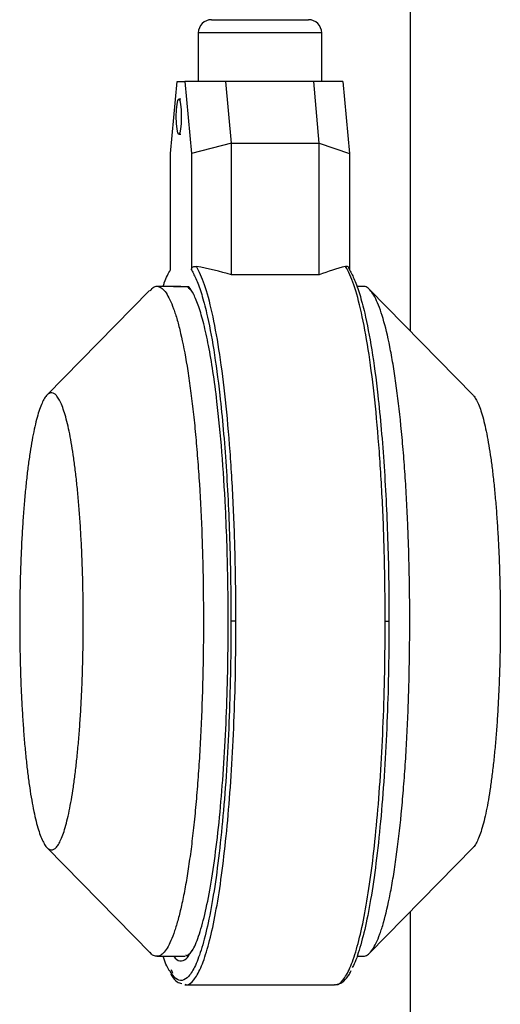
# Model space of a CAD drawing. Units: millimetres. Extents: x -4 to 213, y 0 to 297.
# Drawn here: x 45 to 56, y 189 to 211 of the extents above; entities that cross this region are included whole.
import ezdxf

# ---------------------------------------------------------------- set-up
doc = ezdxf.new("R2010")
doc.units = ezdxf.units.MM

msp = doc.modelspace()

# ---------------------------------------------------------------- linework, layer by layer
at = {"color": 7, "linetype": 'Continuous', "lineweight": 25}
for p, q in [((54.2891, 248.6177), (54.2891, 204.1275)), ((49.81, 211.1447), (51.9966, 211.1447)), ((49.5118, 210.8465), (49.5118, 209.7532)), ((52.2947, 209.7532), (52.2947, 210.8465)), ((48.8863, 208.1268), (49.0318, 209.7532)), ((49.0318, 209.7532), (49.2097, 209.7532)), ((49.2097, 209.7532), (49.3553, 208.1268)), ((50.1343, 209.7532), (49.2097, 209.7532)), ((50.2588, 208.3618), (50.1343, 209.7532)), ((52.1149, 209.7532), (50.1343, 209.7532)), ((52.2393, 208.3618), (52.1149, 209.7532)), ((52.7747, 209.7532), (52.1149, 209.7532)), ((52.7747, 209.7532), (52.9202, 208.1268)), ((49.1208, 209.3557), (49.0713, 209.3557)), ((49.0713, 208.5606), (49.1208, 208.5606)), ((50.2588, 208.3618), (49.3553, 208.1268)), ((50.2588, 205.3921), (50.2588, 208.3618)), ((50.2588, 208.3618), (52.2393, 208.3618)), ((52.2393, 205.3921), (52.2393, 208.3618)), ((52.2393, 208.3618), (52.9202, 208.1268)), ((48.8863, 205.5005), (48.8863, 208.1268)), ((49.3553, 208.1268), (49.3553, 205.5005)), ((52.9202, 208.1268), (52.9202, 205.5005)), ((52.2393, 205.3921), (50.2588, 205.3921)), ((48.4131, 205.0409), (46.0969, 202.6786)), ((49.1208, 205.1316), (48.5761, 205.1316)), ((48.9492, 205.1316), (49.2924, 205.1316)), ((49.1812, 205.1265), (49.1812, 205.1267)), ((53.2304, 205.1316), (53.088, 205.1316)), ((55.7096, 202.6786), (53.3667, 205.0682)), ((46.0969, 192.4772), (48.4399, 190.0875)), ((53.3667, 190.0876), (55.7096, 192.4773)), ((54.2891, 191.0283), (54.2891, 185.4299)), ((48.5761, 190.0242), (49.2186, 190.0242)), ((49.2399, 190.046), (49.2198, 190.0424)), ((53.0849, 190.0242), (53.2304, 190.0242)), ((49.2049, 189.3838), (49.2198, 189.3782)), ((49.2198, 189.3782), (52.5867, 189.3782))]:
    msp.add_line(p, q, dxfattribs=at)
at = {"color": 8, "linetype": 'Continuous', "lineweight": 25}
for p, q in [((49.2979, 205.1229), (49.2924, 205.1316)), ((48.8966, 189.7291), (48.9313, 189.6453))]:
    msp.add_line(p, q, dxfattribs=at)
at = {"color": 8, "linetype": 'Continuous', "lineweight": 25, "flags": 128}
msp.add_lwpolyline([(52.2947, 210.8465), (52.2789, 210.8465), (52.1934, 210.8465), (52.0384, 210.8465), (51.8222, 210.8465), (51.5565, 210.8465), (51.2556, 210.8465), (50.9356, 210.8465), (50.614, 210.8465), (50.3079, 210.8465), (50.0339, 210.8465), (49.8068, 210.8465), (49.6388, 210.8465), (49.5389, 210.8465), (49.5118, 210.8465)], dxfattribs=at)
at = {"color": 7, "linetype": 'Continuous', "lineweight": 25, "flags": 128}
msp.add_lwpolyline([(49.1266, 208.9581), (49.1224, 208.806), (49.1104, 208.677), (49.0924, 208.5908), (49.0713, 208.5606), (49.0501, 208.5908), (49.0321, 208.677), (49.0202, 208.806), (49.0159, 208.9581), (49.0202, 209.1103), (49.0321, 209.2392), (49.0501, 209.3254), (49.0713, 209.3557), (49.0924, 209.3254), (49.1104, 209.2392), (49.1224, 209.1103), (49.1266, 208.9581)], dxfattribs=at)
at = {"color": 7, "linetype": 'Continuous', "lineweight": 25}
for centre, start, end in [((49.81, 210.8465), 90, 180), ((51.9966, 210.8465), 0, 90)]:
    msp.add_arc(centre, 0.2982, start, end, dxfattribs=at)
for centre, major_axis, ratio, start_param, end_param in [((47.4524, 197.5779), (9.2611, 0), 0.8853936, 1.2629255, 1.3513785), ((54.3541, 197.5779), (0, 8.1997), 0.851095, 0.2194178, 0.3078709)]:
    msp.add_ellipse(centre, major_axis=major_axis, ratio=ratio, start_param=start_param, end_param=end_param, dxfattribs=at)
for points, knots in [([(48.7183, 205.1316), (48.7269, 205.1593), (48.7805, 205.331), (48.8381, 205.4232), (48.8863, 205.5005)], [0, 0, 0, 0, 0.1611195, 1, 1, 1, 1]), ([(49.3553, 205.5005), (49.3559, 205.5086), (49.3572, 205.5247), (49.3673, 205.5461), (49.3843, 205.5654), (49.4058, 205.5773), (49.4351, 205.5847), (49.4551, 205.5825), (49.4682, 205.581)], [0, 0, 0, 0, 0.1310944, 0.26218136, 0.39318674, 0.59407816, 0.73340137, 1, 1, 1, 1]), ([(49.3553, 205.5005), (49.3946, 205.4312), (49.474, 205.291), (49.5896, 204.961), (49.7217, 204.4645), (49.8632, 203.728), (49.986, 202.8158), (50.0761, 201.9124), (50.1399, 201.0826), (50.1891, 200.2184), (50.2234, 199.3374), (50.2442, 198.4564), (50.2468, 197.8685), (50.248, 197.5779)], [0, 0, 0, 0, 0.0790792, 0.159985, 0.2426, 0.3702613, 0.499908, 0.5863725, 0.6722524, 0.7574, 0.8400065, 0.9209165, 1, 1, 1, 1]), ([(52.9202, 205.5005), (52.9197, 205.5086), (52.9188, 205.5247), (52.9111, 205.5461), (52.8984, 205.5654), (52.8821, 205.5773), (52.86, 205.5847), (52.845, 205.5825), (52.8351, 205.581)], [0, 0, 0, 0, 0.1310944, 0.2621814, 0.3931867, 0.5940782, 0.7334014, 1, 1, 1, 1]), ([(52.9202, 205.5005), (52.9595, 205.4312), (53.039, 205.291), (53.1546, 204.961), (53.2867, 204.4645), (53.4281, 203.728), (53.551, 202.8158), (53.6411, 201.9124), (53.7048, 201.0826), (53.7541, 200.2184), (53.7883, 199.3374), (53.8092, 198.4564), (53.8118, 197.8685), (53.813, 197.5779)], [0, 0, 0, 0, 0.0790792, 0.159985, 0.2426, 0.3702613, 0.499908, 0.5863725, 0.6722524, 0.7574, 0.8400065, 0.9209165, 1, 1, 1, 1]), ([(48.4263, 205.028), (48.4571, 205.0654), (48.5172, 205.1383), (48.6085, 205.1348), (48.7264, 205.0765), (48.8428, 204.9057), (48.9548, 204.6344), (49.0363, 204.3794), (49.1404, 203.9759), (49.2372, 203.4794), (49.3237, 202.9015), (49.3834, 202.4305), (49.4371, 201.9278), (49.4853, 201.3887), (49.5405, 200.637), (49.5823, 199.8379), (49.6095, 199.0113), (49.6244, 198.3243), (49.6263, 197.843), (49.6274, 197.5779)], [0, 0, 0, 0, 0.0520256, 0.1013185, 0.1514199, 0.2487959, 0.2980888, 0.3481902, 0.3967068, 0.4948571, 0.5449585, 0.593475, 0.6423309, 0.6917124, 0.7418138, 0.8391898, 0.8884827, 0.9385841, 1, 1, 1, 1]), ([(49.2713, 205.1225), (49.2776, 205.113), (49.2883, 205.097), (49.307, 205.0783), (49.3208, 205.0601), (49.3214, 205.0594)], [0, 0, 0, 0, 0.581339, 0.9835317, 1, 1, 1, 1]), ([(50.186, 197.5779), (50.1847, 197.861), (50.1821, 198.4342), (50.1611, 199.2933), (50.1207, 200.2995), (50.0491, 201.4167), (49.9494, 202.4348), (49.8443, 203.2207), (49.7441, 203.8074), (49.6365, 204.2956), (49.524, 204.6789), (49.4112, 204.9626), (49.3347, 205.0708), (49.2979, 205.1229)], [0, 0, 0, 0, 0.0790685, 0.160097, 0.2429598, 0.3712885, 0.5017665, 0.5887883, 0.675177, 0.7607725, 0.8436268, 0.9246595, 1, 1, 1, 1]), ([(54.2817, 197.5779), (54.2813, 197.7213), (54.2806, 198.0085), (54.2735, 198.5827), (54.26, 199.1538), (54.2371, 199.7763), (54.2117, 200.3122), (54.1763, 200.8931), (54.1339, 201.4566), (54.0691, 202.1669), (53.9919, 202.8156), (53.9043, 203.387), (53.8104, 203.9029), (53.7077, 204.3314), (53.5987, 204.6625), (53.5141, 204.8604), (53.4278, 205.0069), (53.3405, 205.0962), (53.2744, 205.1359), (53.2376, 205.1281), (53.2304, 205.1265)], [0, 0, 0, 0, 0.03626344, 0.0726324, 0.14572962, 0.18249068, 0.23543388, 0.28874737, 0.34263437, 0.39730697, 0.50347122, 0.55735823, 0.61203084, 0.71819507, 0.77208207, 0.82675467, 0.87974567, 0.93310797, 0.98689835, 1, 1, 1, 1]), ([(45.4822, 197.5779), (45.4827, 197.7214), (45.4837, 198.0083), (45.4915, 198.4357), (45.5038, 198.8571), (45.5211, 199.2696), (45.543, 199.6693), (45.5695, 200.0544), (45.6003, 200.4215), (45.6352, 200.7689), (45.6739, 201.0936), (45.7162, 201.3941), (45.7619, 201.6685), (45.8105, 201.9148), (45.8619, 202.1317), (45.9156, 202.3172), (45.9713, 202.47), (46.0284, 202.5889), (46.0867, 202.6735), (46.1458, 202.723), (46.2054, 202.7374), (46.2649, 202.716), (46.324, 202.6594), (46.3821, 202.5679), (46.4389, 202.4422), (46.4941, 202.2833), (46.5474, 202.0916), (46.5983, 201.8688), (46.6464, 201.6164), (46.6913, 201.337), (46.7329, 201.0318), (46.7709, 200.703), (46.8049, 200.3527), (46.8348, 199.9825), (46.8604, 199.5958), (46.8814, 199.1951), (46.8977, 198.7843), (46.9089, 198.3761), (46.9153, 197.9731), (46.9175, 197.5664), (46.9151, 197.1465), (46.9075, 196.7181), (46.8951, 196.2958), (46.8777, 195.8833), (46.8558, 195.4837), (46.8292, 195.0986), (46.7984, 194.7315), (46.7635, 194.3841), (46.7247, 194.0594), (46.6823, 193.759), (46.6367, 193.4848), (46.588, 193.2387), (46.5366, 193.0221), (46.4828, 192.8369), (46.4271, 192.6846), (46.37, 192.566), (46.3117, 192.4818), (46.2527, 192.4326), (46.1931, 192.4185), (46.1336, 192.4401), (46.0746, 192.497), (46.0165, 192.5888), (45.9597, 192.7146), (45.9045, 192.8738), (45.8514, 193.0653), (45.8005, 193.2882), (45.7524, 193.5407), (45.7073, 193.821), (45.6657, 194.1265), (45.6278, 194.4556), (45.5938, 194.806), (45.5639, 195.1764), (45.5384, 195.5633), (45.5175, 195.9641), (45.5012, 196.375), (45.4901, 196.7828), (45.4835, 197.1846), (45.4826, 197.4466), (45.4822, 197.5779)], [0, 0, 0, 0, 0.0132913, 0.0265826, 0.0398739, 0.0531652, 0.0664565, 0.0796472, 0.0929295, 0.1061203, 0.1193111, 0.1325019, 0.1456927, 0.1588835, 0.1720685, 0.1853449, 0.19853, 0.2117149, 0.2248999, 0.2380849, 0.2512691, 0.2645449, 0.2777291, 0.2909133, 0.3040975, 0.3172817, 0.3304611, 0.3437318, 0.3569112, 0.3700905, 0.3832699, 0.3964493, 0.4096286, 0.422808, 0.4360785, 0.4492579, 0.4624372, 0.4756166, 0.4877726, 0.5, 0.5132914, 0.5266763, 0.5399677, 0.5532589, 0.5665503, 0.5797472, 0.5930357, 0.6062327, 0.6194297, 0.6326267, 0.6458237, 0.6590206, 0.6722017, 0.6854742, 0.6986552, 0.7118362, 0.7250172, 0.7381982, 0.7513792, 0.7646518, 0.7778328, 0.7910138, 0.8041948, 0.8173758, 0.8305568, 0.8437378, 0.8570104, 0.8701914, 0.8833724, 0.8965534, 0.9097344, 0.9229155, 0.9361878, 0.9493688, 0.9625498, 0.9757308, 0.9878302, 1, 1, 1, 1]), ([(55.7096, 202.6745), (55.7169, 202.668), (55.7438, 202.6441), (55.7896, 202.5665), (55.8465, 202.4426), (55.9016, 202.2832), (55.9549, 202.0916), (56.0058, 201.8688), (56.0539, 201.6164), (56.0989, 201.337), (56.1405, 201.0318), (56.1784, 200.703), (56.2124, 200.3527), (56.2424, 199.9825), (56.2679, 199.5958), (56.2889, 199.1951), (56.3052, 198.7843), (56.3164, 198.3761), (56.3229, 197.9731), (56.3251, 197.5664), (56.3226, 197.1465), (56.3151, 196.7181), (56.3026, 196.2958), (56.2853, 195.8833), (56.2633, 195.4837), (56.2368, 195.0986), (56.206, 194.7315), (56.171, 194.3841), (56.1323, 194.0594), (56.0899, 193.759), (56.0442, 193.4848), (55.9955, 193.2387), (55.9441, 193.0221), (55.8904, 192.8371), (55.8347, 192.684), (55.7775, 192.568), (55.7357, 192.5004), (55.7128, 192.4822), (55.7097, 192.4797)], [0, 0, 0, 0, 0.0107402, 0.0397618, 0.0687831, 0.0978045, 0.1268153, 0.1560273, 0.185038, 0.2140487, 0.2430595, 0.2720702, 0.301081, 0.3300917, 0.3593031, 0.388314, 0.4173247, 0.4463355, 0.4730937, 0.5000089, 0.5292662, 0.5587296, 0.5879868, 0.6172439, 0.6465011, 0.6755506, 0.7048016, 0.7338512, 0.7629007, 0.7919504, 0.8209998, 0.8500493, 0.8790638, 0.9082796, 0.937294, 0.9663083, 0.9953228, 1, 1, 1, 1]), ([(49.6274, 197.5779), (49.6267, 197.3694), (49.6246, 196.7366), (49.6038, 195.8949), (49.5697, 195.0811), (49.5369, 194.4893), (49.4976, 193.9221), (49.4511, 193.3747), (49.3986, 192.8589), (49.3404, 192.3785), (49.2772, 191.9368), (49.2083, 191.5306), (49.1348, 191.1688), (49.0578, 190.8539), (48.9777, 190.5876), (48.8941, 190.3681), (48.7798, 190.1466), (48.6621, 190.0259), (48.544, 190.0238), (48.4743, 190.0408), (48.4355, 190.1015), (48.4261, 190.1162)], [0, 0, 0, 0, 0.0483346, 0.1466461, 0.1967405, 0.2452504, 0.2940995, 0.3434741, 0.3935685, 0.4420783, 0.4909275, 0.5403021, 0.5903965, 0.6389063, 0.6877555, 0.7371301, 0.7872245, 0.884587, 0.9338731, 0.9839675, 1, 1, 1, 1]), ([(49.3319, 190.0938), (49.3589, 190.1308), (49.4354, 190.2355), (49.5569, 190.5709), (49.6936, 191.0911), (49.8202, 191.7685), (49.9324, 192.5773), (50.0262, 193.494), (50.0993, 194.4853), (50.15, 195.5159), (50.1805, 196.5513), (50.1842, 197.2407), (50.186, 197.5779)], [0, 0, 0, 0, 0.05660791, 0.15980745, 0.26598979, 0.37412529, 0.48306228, 0.59159704, 0.69855214, 0.80285043, 0.90357388, 1, 1, 1, 1]), ([(50.361, 197.5779), (50.3462, 197.5779), (50.3166, 197.5779), (50.2803, 197.5779), (50.2563, 197.5779), (50.2508, 197.5779), (50.248, 197.5779)], [0, 0, 0, 0, 0.2796575, 0.5592027, 0.7796733, 1, 1, 1, 1]), ([(53.813, 197.5779), (53.8111, 197.2243), (53.8073, 196.5015), (53.7756, 195.4162), (53.723, 194.3357), (53.6473, 193.2957), (53.55, 192.332), (53.4336, 191.4794), (53.3022, 190.7598), (53.1598, 190.2084), (53.0514, 189.8829), (52.9903, 189.7874), (52.9807, 189.7723)], [0, 0, 0, 0, 0.10033, 0.2050365, 0.3133778, 0.424417, 0.5370587, 0.6501084, 0.7623452, 0.8726, 0.9798247, 1, 1, 1, 1]), ([(53.2304, 190.0304), (53.241, 190.0288), (53.2816, 190.0225), (53.3805, 190.0854), (53.497, 190.2491), (53.6091, 190.5216), (53.7175, 190.8603), (53.8195, 191.2969), (53.9127, 191.8196), (53.9995, 192.3974), (54.0757, 193.0521), (54.1395, 193.7671), (54.181, 194.3324), (54.2157, 194.9188), (54.2433, 195.5209), (54.2638, 196.1442), (54.2784, 196.8315), (54.2805, 197.3128), (54.2817, 197.5779)], [0, 0, 0, 0, 0.0192195, 0.0738977, 0.1801693, 0.2339652, 0.2886434, 0.3948185, 0.4487111, 0.5033893, 0.6095645, 0.663457, 0.7181352, 0.7710839, 0.8244029, 0.8782954, 0.9329736, 1, 1, 1, 1]), ([(53.7279, 197.5779), (53.7422, 197.5779), (53.7707, 197.5779), (53.7995, 197.5779), (53.8144, 197.5779), (53.8135, 197.5779), (53.813, 197.5779)], [0, 0, 0, 0, 0.2796575, 0.5592027, 0.7796733, 1, 1, 1, 1]), ([(49.3624, 190.1544), (49.3428, 190.1236), (49.2938, 190.0468), (49.2556, 190.0373), (49.2327, 190.0316)], [0, 0, 0, 0, 0.4000824, 1, 1, 1, 1]), ([(48.8679, 189.6937), (48.8612, 189.7018), (48.8096, 189.764), (48.7606, 189.9031), (48.718, 190.0242)], [0, 0, 0, 0, 0.129438, 1, 1, 1, 1]), ([(48.8889, 189.6285), (48.8976, 189.6126), (48.943, 189.5292), (49.0112, 189.4461), (49.1031, 189.4191), (49.1394, 189.4085)], [0, 0, 0, 0, 0.1250572, 0.6535783, 1, 1, 1, 1]), ([(52.6301, 189.3903), (52.6625, 189.3962), (52.733, 189.4091), (52.8199, 189.4868), (52.8892, 189.5763), (52.9339, 189.643), (52.957, 189.6941), (52.9628, 189.7069)], [0, 0, 0, 0, 0.241128, 0.5247143, 0.7423605, 0.9356286, 1, 1, 1, 1])]:
    msp.add_open_spline(points, degree=3, knots=knots, dxfattribs=at)
for points in [[(50.361, 197.5779), (50.3579, 198.0396), (50.3516, 198.963), (50.3012, 200.3087), (50.2224, 201.5767), (50.1145, 202.7306), (49.9812, 203.7389), (49.8261, 204.5675), (49.6543, 205.2135), (49.5302, 205.4585), (49.4682, 205.581)], [(53.7279, 197.5779), (53.7248, 198.0396), (53.7185, 198.963), (53.6681, 200.3087), (53.5893, 201.5767), (53.4814, 202.7306), (53.3481, 203.7389), (53.193, 204.5675), (53.0212, 205.2135), (52.8971, 205.4585), (52.8351, 205.581)]]:
    msp.add_open_spline(points, degree=3, dxfattribs=at)
at = {"color": 8, "linetype": 'Continuous', "lineweight": 25}
for points, knots in [([(50.248, 197.5779), (50.2462, 197.2243), (50.2424, 196.5015), (50.2107, 195.4162), (50.1581, 194.3357), (50.0823, 193.2956), (49.9851, 192.3322), (49.8687, 191.4787), (49.7372, 190.7622), (49.5951, 190.1999), (49.4475, 189.7993), (49.2989, 189.5554), (49.15, 189.4598), (49.0055, 189.4903), (48.9122, 189.6282), (48.8679, 189.6937)], [0, 0, 0, 0, 0.0728884, 0.1489562, 0.2276647, 0.3083331, 0.3901659, 0.4722949, 0.5538334, 0.633932, 0.7118293, 0.7868898, 0.8590223, 0.933021, 1, 1, 1, 1]), ([(49.2099, 189.3937), (49.2232, 189.3883), (49.2898, 189.3613), (49.4099, 189.4734), (49.566, 189.7341), (49.7153, 190.1621), (49.8549, 190.7325), (49.9819, 191.4387), (50.094, 192.2654), (50.1889, 193.1967), (50.2647, 194.2143), (50.3196, 195.298), (50.3545, 196.4266), (50.3588, 197.1941), (50.361, 197.5779)], [0, 0, 0, 0, 0.0222314, 0.1111195, 0.2000075, 0.2888956, 0.3777836, 0.4666717, 0.5555597, 0.6444478, 0.7333358, 0.8222239, 0.9111119, 1, 1, 1, 1]), ([(52.5868, 189.3905), (52.5968, 189.3866), (52.6601, 189.3622), (52.7768, 189.4743), (52.9329, 189.7338), (53.0822, 190.1621), (53.2218, 190.7325), (53.3488, 191.4387), (53.4609, 192.2654), (53.5558, 193.1967), (53.6317, 194.2143), (53.6865, 195.298), (53.7214, 196.4266), (53.7257, 197.1941), (53.7279, 197.5779)], [0, 0, 0, 0, 0.0167532, 0.1061393, 0.1955254, 0.2849114, 0.3742975, 0.4636836, 0.5530696, 0.6424557, 0.7318418, 0.8212279, 0.9106139, 1, 1, 1, 1]), ([(48.9599, 190.0242), (48.9697, 190.0096), (49.0262, 189.9254), (49.1309, 189.9149), (49.2461, 189.9503), (49.3116, 190.0599), (49.3319, 190.0938)], [0, 0, 0, 0, 0.0803324, 0.4618032, 0.8334551, 1, 1, 1, 1])]:
    msp.add_open_spline(points, degree=3, knots=knots, dxfattribs=at)

doc.saveas('drawing.dxf')
